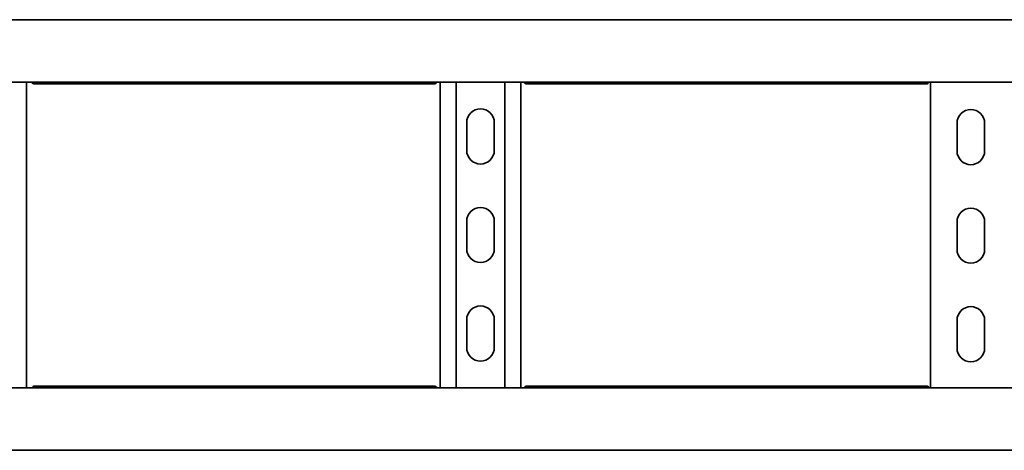
# Model space of a CAD drawing. Units: millimetres. Extents: x 1327 to 8159, y 8366 to 9345.
# Drawn here: x 2550 to 3050, y 8366 to 8584 of the extents above; entities that cross this region are included whole.
import ezdxf

# ---------------------------------------------------------------- set-up
doc = ezdxf.new("R2010")
doc.units = ezdxf.units.MM
doc.layers.add('Visible Edges(DIN)', color=7, linetype='Continuous', lineweight=35)

msp = doc.modelspace()

# ---------------------------------------------------------------- linework, layer by layer
at = {"layer": 'Visible Edges(DIN)'}
for p, q in [((2159.5, 8584.4), (8159.5, 8584.4)), ((2159.5, 8552.65), (8159.5, 8552.65)), ((2554, 8552.65), (2554, 8397.65)), ((2761.34, 8551.92), (2557.66, 8551.92)), ((2764, 8397.65), (2764, 8552.65)), ((2772.11, 8552.65), (2772.11, 8397.65)), ((2796.89, 8552.65), (2796.89, 8397.65)), ((2805, 8552.65), (2805, 8397.65)), ((3011.34, 8551.92), (2807.66, 8551.92)), ((3013, 8397.65), (3013, 8552.65)), ((2777.5, 8518.15), (2777.5, 8532.15)), ((2791.5, 8532.15), (2791.5, 8518.15)), ((3026.5, 8517.8), (3026.5, 8531.8)), ((3040.5, 8531.8), (3040.5, 8517.8)), ((2777.5, 8468.15), (2777.5, 8482.15)), ((2791.5, 8482.15), (2791.5, 8468.15)), ((3026.5, 8467.8), (3026.5, 8481.8)), ((3040.5, 8481.8), (3040.5, 8467.8)), ((2777.5, 8418.15), (2777.5, 8432.15)), ((2791.5, 8432.15), (2791.5, 8418.15)), ((3026.5, 8417.8), (3026.5, 8431.8)), ((3040.5, 8431.8), (3040.5, 8417.8)), ((8159.5, 8397.65), (2159.5, 8397.65)), ((2557.66, 8398.38), (2761.34, 8398.38)), ((2807.66, 8398.38), (3011.34, 8398.38)), ((8159.5, 8365.9), (2159.5, 8365.9))]:
    msp.add_line(p, q, dxfattribs=at)
for centre, start, end in [((2784.5, 8532.15), 0, 180), ((3033.5, 8531.8), 0, 180), ((2784.5, 8518.15), 180, 0), ((3033.5, 8517.8), 180, 0), ((2784.5, 8482.15), 0, 180), ((3033.5, 8481.8), 0, 180), ((2784.5, 8468.15), 180, 0), ((3033.5, 8467.8), 180, 0), ((2784.5, 8432.15), 0, 180), ((3033.5, 8431.8), 0, 180), ((2784.5, 8418.15), 180, 0), ((3033.5, 8417.8), 180, 0)]:
    msp.add_arc(centre, 7, start, end, dxfattribs=at)
for points, knots in [([(2556.64, 8552.65), (2556.75, 8552.49), (2556.86, 8552.36), (2557.2, 8552.03), (2557.43, 8551.92), (2557.66, 8551.92)], [0.1882, 0.1882, 0.1882, 0.1882, 0.2748399, 0.2748399, 0.4550618, 0.4550618, 0.4550618, 0.4550618]), ([(2761.34, 8551.92), (2761.35, 8551.92), (2761.36, 8551.92), (2761.61, 8551.93), (2761.84, 8552.06), (2762.17, 8552.4), (2762.26, 8552.52), (2762.36, 8552.65)], [0.2645714, 0.2645714, 0.2645714, 0.2645714, 0.2748399, 0.2748399, 0.4581979, 0.4581979, 0.5312748, 0.5312748, 0.5312748, 0.5312748]), ([(2806.64, 8552.65), (2806.75, 8552.49), (2806.86, 8552.36), (2807.2, 8552.03), (2807.43, 8551.92), (2807.66, 8551.92)], [0.1882, 0.1882, 0.1882, 0.1882, 0.2748399, 0.2748399, 0.4550618, 0.4550618, 0.4550618, 0.4550618]), ([(3011.34, 8551.92), (3011.35, 8551.92), (3011.36, 8551.92), (3011.61, 8551.93), (3011.84, 8552.06), (3012.17, 8552.4), (3012.26, 8552.52), (3012.36, 8552.65)], [0.2645714, 0.2645714, 0.2645714, 0.2645714, 0.2748399, 0.2748399, 0.4581979, 0.4581979, 0.5312748, 0.5312748, 0.5312748, 0.5312748]), ([(2557.66, 8398.38), (2557.65, 8398.38), (2557.63, 8398.38), (2557.39, 8398.36), (2557.16, 8398.23), (2556.83, 8397.89), (2556.73, 8397.77), (2556.64, 8397.65)], [0.2645714, 0.2645714, 0.2645714, 0.2645714, 0.2748399, 0.2748399, 0.4581979, 0.4581979, 0.5312748, 0.5312748, 0.5312748, 0.5312748]), ([(2762.36, 8397.65), (2762.25, 8397.8), (2762.14, 8397.93), (2761.79, 8398.26), (2761.57, 8398.38), (2761.34, 8398.38)], [0.1882, 0.1882, 0.1882, 0.1882, 0.2748399, 0.2748399, 0.4550618, 0.4550618, 0.4550618, 0.4550618]), ([(2807.66, 8398.38), (2807.65, 8398.38), (2807.63, 8398.38), (2807.39, 8398.36), (2807.16, 8398.23), (2806.83, 8397.89), (2806.73, 8397.77), (2806.64, 8397.65)], [0.2645714, 0.2645714, 0.2645714, 0.2645714, 0.2748399, 0.2748399, 0.4581979, 0.4581979, 0.5312748, 0.5312748, 0.5312748, 0.5312748]), ([(3012.36, 8397.65), (3012.25, 8397.8), (3012.14, 8397.93), (3011.79, 8398.26), (3011.57, 8398.38), (3011.34, 8398.38)], [0.1882, 0.1882, 0.1882, 0.1882, 0.2748399, 0.2748399, 0.4550618, 0.4550618, 0.4550618, 0.4550618])]:
    msp.add_open_spline(points, degree=3, knots=knots, dxfattribs=at)

doc.saveas('drawing.dxf')
